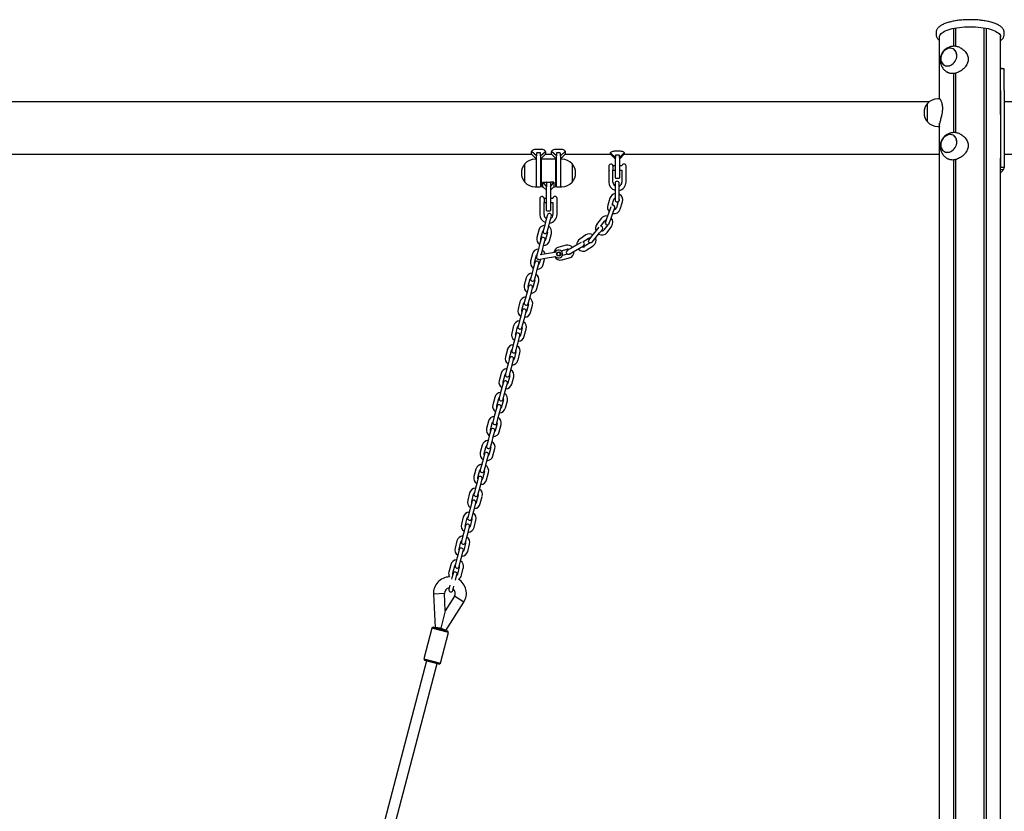
# Model space of a CAD drawing. Units: millimetres. Extents: x -18389 to 21923, y -3715 to 5748.
# Drawn here: x -10490 to -9055, y 1182 to 2335 of the extents above; entities that cross this region are included whole.
import ezdxf

# ---------------------------------------------------------------- set-up
doc = ezdxf.new("R2010")
doc.units = ezdxf.units.MM
doc.header["$LTSCALE"] = 10

msp = doc.modelspace()

# ---------------------------------------------------------------- linework, layer by layer
at = {"color": 7, "linetype": 'Continuous', "lineweight": 25}
for p, q in [((-9154.8, 2317.1), (-9154.8, 2313.3)), ((-9149.7, 2219.8), (-9149.7, 2311.1)), ((-9129.1, 2296.5), (-9129.1, 2322.7)), ((-9129, 2296.5), (-9129, 2322.7)), ((-9126, 2296.3), (-9126, 2323.3)), ((-9125.9, 2296.3), (-9125.9, 2323.3)), ((-9084.7, 39.3), (-9084.7, 2323.3)), ((-9084.6, 39.3), (-9084.6, 2323.3)), ((-9081.5, 39.3), (-9081.5, 2322.7)), ((-9081.4, 39.3), (-9081.4, 2322.7)), ((-9060.8, 2203.9), (-9060.8, 2311.1)), ((-9055.8, 2313.3), (-9055.8, 2317.1)), ((-9117.2, 2292.9), (-9119, 2293.9)), ((-9138.7, 2259.1), (-9136.9, 2258)), ((-9129.1, 2170.7), (-9129.1, 2256.8)), ((-9129, 2170.7), (-9129, 2256.8)), ((-9126, 2170.5), (-9126, 2257.4)), ((-9125.9, 2170.5), (-9125.9, 2257.5)), ((-9058.6, 2264), (-9060.8, 2264.4)), ((-9058.5, 2263.9), (-9060.8, 2264.3)), ((-9055.8, 2263.5), (-9060.8, 2263.5)), ((-9060.8, 2232), (-9060.8, 2263.5)), ((-9056.1, 2263.5), (-9058.5, 2263.9)), ((-9055.8, 2263.5), (-9056.1, 2263.5)), ((-9055.8, 2232), (-9055.8, 2263.5)), ((-9060.8, 2232), (-9060.8, 2165.8)), ((-9055.8, 2232), (-9055.8, 2165.8)), ((-9165.2, 2215.4), (-11490, 2215.4)), ((-9167.5, 2187.6), (-9167.5, 2213.3)), ((-9167.5, 2186.3), (-9167.5, 2213.3)), ((-9149.8, 2219.8), (-9152.5, 2219.8)), ((-6603.4, 2215.4), (-9055.8, 2215.4)), ((-9055.4, 2209.8), (-9055.8, 2209.4)), ((-9167.5, 2186.3), (-9167.5, 2187.6)), ((-9149.7, 39.3), (-9149.7, 2184.3)), ((-9055.8, 2190.2), (-9055.4, 2189.9)), ((-9152.5, 2179.8), (-9149.8, 2179.8)), ((-9117.2, 2167.1), (-9119, 2168.2)), ((-9060.8, 2165.8), (-9060.8, 2119.8)), ((-9055.8, 2165.8), (-9055.8, 2119.8)), ((-11145.1, 2139.3), (-9744.1, 2139.3)), ((-9744.1, 2139.3), (-9744.1, 2143.1)), ((-9737.1, 2136.8), (-9744.1, 2143.1)), ((-9744.1, 2139.3), (-9737.1, 2132.3)), ((-9736.7, 2146.9), (-9731.5, 2146.9)), ((-9731.5, 2141.3), (-9736.7, 2141.3)), ((-9731.1, 2136.8), (-9724.1, 2143.1)), ((-9731.1, 2132.3), (-9724.1, 2139.3)), ((-9724.1, 2143.1), (-9724.1, 2139.3)), ((-9724.1, 2139.3), (-9715.1, 2139.3)), ((-9715.1, 2139.3), (-9715.1, 2143.1)), ((-9708.1, 2136.8), (-9715.1, 2143.1)), ((-9715.1, 2139.3), (-9708.1, 2132.3)), ((-9707.7, 2146.9), (-9702.5, 2146.9)), ((-9702.5, 2141.3), (-9707.7, 2141.3)), ((-9702.1, 2136.8), (-9695.1, 2143.1)), ((-9702.1, 2132.3), (-9695.1, 2139.3)), ((-9695.1, 2143.1), (-9695.1, 2139.3)), ((-9695.1, 2139.3), (-9629.1, 2139.3)), ((-9629.1, 2139.3), (-9629.1, 2141.3)), ((-9622.1, 2134.7), (-9629.1, 2141.3)), ((-9629.1, 2139.3), (-9622.1, 2132.3)), ((-9621.7, 2144.1), (-9616.5, 2144.1)), ((-9616.5, 2138), (-9621.7, 2138)), ((-9616.1, 2134.7), (-9609.1, 2141.3)), ((-9616.1, 2132.3), (-9609.1, 2139.3)), ((-9609.1, 2141.3), (-9609.1, 2139.3)), ((-9609.1, 2139.3), (-9149.7, 2139.3)), ((-9055.8, 2139.3), (-8560.4, 2139.3)), ((-9754.1, 2098.5), (-9754.1, 2125.5)), ((-9737.1, 2132), (-9739.1, 2132)), ((-9737.1, 2115.9), (-9737.1, 2136.8)), ((-9731.1, 2136.8), (-9731.1, 2112)), ((-9729.6, 2092.4), (-9729.6, 2131.6)), ((-9710, 2132), (-9729.2, 2132)), ((-9709.6, 2131.6), (-9709.6, 2092.4)), ((-9708.1, 2112), (-9708.1, 2136.8)), ((-9702.1, 2136.8), (-9702.1, 2115.9)), ((-9700.1, 2132), (-9702.1, 2132)), ((-9685.1, 2125.5), (-9685.1, 2100.9)), ((-9685.1, 2125.5), (-9685.1, 2120.8)), ((-9631.2, 2115.5), (-9631.2, 2123.4)), ((-9622.1, 2119.3), (-9622.1, 2134.7)), ((-9616.1, 2134.7), (-9616.1, 2119.3)), ((-9138.7, 2133.3), (-9136.9, 2132.3)), ((-9129.1, 39.3), (-9129.1, 2131.1)), ((-9129, 39.3), (-9129, 2131.1)), ((-9126, 39.3), (-9126, 2131.7)), ((-9125.9, 39.3), (-9125.9, 2131.7)), ((-9060.8, 39.3), (-9060.8, 2133.7)), ((-9737.1, 2092), (-9737.1, 2115.9)), ((-9729.6, 2122), (-9731.1, 2122)), ((-9731.1, 2112), (-9731.1, 2092.4)), ((-9708.1, 2122), (-9709.6, 2122)), ((-9708.1, 2092.4), (-9708.1, 2112)), ((-9702.1, 2115.9), (-9702.1, 2092)), ((-9685.1, 2120.8), (-9685.1, 2098.5)), ((-9631.6, 2115.2), (-9631.6, 2098.8)), ((-9631.2, 2115.5), (-9631.4, 2115.3)), ((-9625.6, 2122.4), (-9625.6, 2116.2)), ((-9622.1, 2122.3), (-9625.6, 2122.3)), ((-9625.6, 2116.3), (-9622.1, 2116.3)), ((-9625.6, 2098.8), (-9625.6, 2116.2)), ((-9625.6, 2116.2), (-9625.6, 2116.2)), ((-9625.6, 2116.2), (-9625.6, 2116.2)), ((-9622.1, 2104.7), (-9622.1, 2119.3)), ((-9612.6, 2122.3), (-9616.1, 2122.3)), ((-9616.1, 2119.3), (-9616.1, 2104.7)), ((-9616.1, 2116.3), (-9612.6, 2116.3)), ((-9612.6, 2116.3), (-9612.6, 2098.8)), ((-9606.6, 2122.3), (-9606.6, 2122.3)), ((-9606.6, 2116.3), (-9606.6, 2122.3)), ((-9606.6, 2098.8), (-9606.6, 2116.3)), ((-9055.8, 2119.8), (-9060.8, 2119.8)), ((-9060.8, 2119.5), (-9060.8, 2119.8)), ((-9057.1, 2116.5), (-9060.8, 2117.2)), ((-9731.1, 2102), (-9729.6, 2102)), ((-9727.6, 2098.7), (-9722.6, 2098.7)), ((-9727.6, 2092), (-9727.6, 2098.7)), ((-9727.6, 2098.7), (-9722.6, 2092)), ((-9722.6, 2098.7), (-9722.6, 2092)), ((-9722.2, 2098.7), (-9717, 2098.7)), ((-9711.6, 2098.7), (-9716.6, 2098.7)), ((-9716.6, 2092), (-9711.6, 2098.7)), ((-9716.6, 2098.7), (-9716.6, 2092)), ((-9711.6, 2098.7), (-9711.6, 2092)), ((-9709.6, 2102), (-9708.1, 2102)), ((-9685.1, 2100.9), (-9685.1, 2098.5)), ((-9622.6, 2096.8), (-9622.6, 2090.3)), ((-9621.7, 2104.3), (-9616.5, 2104.3)), ((-9616.6, 2090.3), (-9616.6, 2096.8)), ((-9739.1, 2092), (-9737.1, 2092)), ((-9736.7, 2092), (-9731.5, 2092)), ((-9729.2, 2092), (-9727.6, 2092)), ((-9727.6, 2092), (-9722.6, 2087)), ((-9722.6, 2092), (-9722.6, 2091.7)), ((-9722.6, 2072), (-9722.6, 2091.7)), ((-9716.6, 2087), (-9711.6, 2092)), ((-9716.6, 2091.7), (-9716.6, 2092)), ((-9716.6, 2091.7), (-9716.6, 2072)), ((-9711.6, 2092), (-9710, 2092)), ((-9707.7, 2092), (-9702.5, 2092)), ((-9702.1, 2092), (-9700.1, 2092)), ((-9622.6, 2090.3), (-9622.6, 2079.3)), ((-9616.6, 2079.3), (-9616.6, 2090.3)), ((-9732.1, 2067.9), (-9732.1, 2051.5)), ((-9731.7, 2068.2), (-9731.9, 2068)), ((-9731.7, 2068.2), (-9731.7, 2076.1)), ((-9726.1, 2075.1), (-9726.1, 2068.9)), ((-9722.6, 2075), (-9726.1, 2075)), ((-9726.1, 2069), (-9722.6, 2069)), ((-9726.1, 2051.5), (-9726.1, 2068.9)), ((-9726.1, 2068.9), (-9726.1, 2068.9)), ((-9726.1, 2068.9), (-9726.1, 2068.9)), ((-9722.6, 2057.4), (-9722.6, 2072)), ((-9713.1, 2075), (-9716.6, 2075)), ((-9716.6, 2072), (-9716.6, 2057.4)), ((-9716.6, 2069), (-9713.1, 2069)), ((-9713.1, 2069), (-9713.1, 2051.5)), ((-9707.1, 2075), (-9707.1, 2075)), ((-9707.1, 2069), (-9707.1, 2075)), ((-9707.1, 2051.5), (-9707.1, 2069)), ((-9630, 2075.5), (-9633.2, 2065)), ((-9627, 2064.9), (-9624.3, 2073.8)), ((-9622.6, 2079.3), (-9622.6, 2072.8)), ((-9618, 2070.2), (-9620.7, 2061.2)), ((-9616.6, 2073.1), (-9616.6, 2079.3)), ((-9615, 2059.5), (-9611.8, 2070.1)), ((-9722.2, 2057), (-9717, 2057)), ((-9630.8, 2057), (-9634.6, 2046.6)), ((-9628.8, 2062.6), (-9630.8, 2057)), ((-9628.9, 2044.6), (-9625.2, 2054.9)), ((-9625.2, 2054.9), (-9623, 2061.1)), ((-9722.8, 2044.6), (-9725.6, 2033.9)), ((-9721.2, 2050.9), (-9722.8, 2044.6)), ((-9719.8, 2032.4), (-9717, 2043)), ((-9717, 2043), (-9715.4, 2049.3)), ((-9642.9, 2045.6), (-9649.4, 2036.7)), ((-9643.5, 2034.5), (-9638, 2042)), ((-9634.6, 2046.6), (-9636.7, 2040.5)), ((-9631, 2038.8), (-9628.9, 2044.6)), ((-9733.7, 2028.8), (-9736.5, 2018.2)), ((-9730.7, 2016.7), (-9727.9, 2027.3)), ((-9725.6, 2033.9), (-9727.3, 2027.7)), ((-9721.1, 2025.5), (-9723.9, 2014.9)), ((-9721.5, 2026.1), (-9719.8, 2032.4)), ((-9718.1, 2013.3), (-9715.3, 2024)), ((-9649.9, 2028.4), (-9656.8, 2019.9)), ((-9652.2, 2016.1), (-9645.2, 2024.6)), ((-9646, 2033), (-9649.9, 2028.4)), ((-9645.2, 2024.6), (-9641.1, 2029.6)), ((-9633.3, 2036.5), (-9638.9, 2029)), ((-9634.1, 2025.4), (-9627.5, 2034.3)), ((-9732, 2009.8), (-9734.8, 1999.1)), ((-9730.4, 2016), (-9732, 2009.8)), ((-9726.2, 2008.2), (-9724.5, 2014.5)), ((-9672.2, 2010.9), (-9677.4, 2007.9)), ((-9665, 2021.7), (-9674.1, 2015.5)), ((-9669.4, 2011.5), (-9661.7, 2016.7)), ((-9659.1, 2010), (-9666.9, 2004.7)), ((-9656.8, 2019.9), (-9661, 2014.8)), ((-9656.1, 2011.3), (-9652.2, 2016.1)), ((-9734.8, 1999.1), (-9736.5, 1992.8)), ((-9730.2, 1992.9), (-9729, 1997.6)), ((-9729, 1997.6), (-9726.2, 2008.2)), ((-9710.6, 1996.1), (-9725.4, 1993.7)), ((-9693.9, 2006.6), (-9704.6, 2003.9)), ((-9701.3, 1998.6), (-9692.4, 2000.8)), ((-9686.8, 2002.2), (-9692.4, 1998.9)), ((-9689, 1993.9), (-9683.8, 1997)), ((-9677.4, 2007.9), (-9686.8, 2002.2)), ((-9683.8, 1997), (-9674.3, 2002.7)), ((-9674.3, 2002.7), (-9668.7, 2006)), ((-9663.5, 1999.8), (-9654.4, 2005.9)), ((-9742.9, 1994), (-9745.7, 1983.4)), ((-9739.5, 1981.2), (-9741.2, 1974.9)), ((-9739.9, 1981.8), (-9737.1, 1992.5)), ((-9733.8, 1986.2), (-9724.5, 1987.7)), ((-9731.4, 1986.6), (-9733.1, 1980.1)), ((-9725.4, 1993.7), (-9731.6, 1992.7)), ((-9727.3, 1978.5), (-9724.9, 1987.7)), ((-9724.5, 1987.7), (-9709.6, 1990.1)), ((-9699.9, 1985.5), (-9689.2, 1988.2)), ((-9692.3, 1993.6), (-9699.4, 1991.8)), ((-9741.2, 1974.9), (-9744, 1964.3)), ((-9738.2, 1962.8), (-9735.4, 1973.4)), ((-9735.4, 1973.4), (-9733.7, 1979.7)), ((-9752, 1959.2), (-9754.8, 1948.6)), ((-9749, 1947), (-9746.2, 1957.7)), ((-9744, 1964.3), (-9745.6, 1958)), ((-9739.5, 1955.9), (-9742.3, 1945.2)), ((-9739.8, 1956.5), (-9738.2, 1962.8)), ((-9736.5, 1943.7), (-9733.7, 1954.4)), ((-9750.3, 1940.1), (-9753.1, 1929.5)), ((-9748.7, 1946.4), (-9750.3, 1940.1)), ((-9747.3, 1928), (-9744.5, 1938.6)), ((-9744.5, 1938.6), (-9742.9, 1944.9)), ((-9761.2, 1924.4), (-9764, 1913.7)), ((-9758.2, 1912.2), (-9755.4, 1922.9)), ((-9753.1, 1929.5), (-9754.8, 1923.2)), ((-9749, 1921.7), (-9747.3, 1928)), ((-9757.8, 1911.6), (-9759.5, 1905.3)), ((-9753.7, 1903.8), (-9752, 1910.1)), ((-9748.6, 1921.1), (-9751.4, 1910.4)), ((-9745.6, 1908.9), (-9742.8, 1919.5)), ((-9762.3, 1894.7), (-9764, 1888.4)), ((-9759.5, 1905.3), (-9762.3, 1894.7)), ((-9756.5, 1893.2), (-9753.7, 1903.8)), ((-9770.4, 1889.6), (-9773.2, 1878.9)), ((-9767.4, 1877.4), (-9764.6, 1888)), ((-9757.8, 1886.3), (-9760.6, 1875.6)), ((-9758.2, 1886.9), (-9756.5, 1893.2)), ((-9754.8, 1874.1), (-9752, 1884.7)), ((-9768.7, 1870.5), (-9771.5, 1859.9)), ((-9767, 1876.8), (-9768.7, 1870.5)), ((-9765.7, 1858.3), (-9762.9, 1869)), ((-9762.9, 1869), (-9761.2, 1875.3)), ((-9779.5, 1854.8), (-9782.3, 1844.1)), ((-9776.5, 1842.6), (-9773.7, 1853.2)), ((-9771.5, 1859.9), (-9773.1, 1853.6)), ((-9767, 1851.4), (-9769.8, 1840.8)), ((-9767.3, 1852.1), (-9765.7, 1858.3)), ((-9776.2, 1842), (-9777.8, 1835.7)), ((-9772, 1834.2), (-9770.4, 1840.5)), ((-9764, 1839.3), (-9761.2, 1849.9)), ((-9780.6, 1825.1), (-9782.3, 1818.8)), ((-9777.8, 1835.7), (-9780.6, 1825.1)), ((-9776.5, 1817.2), (-9774.8, 1823.5)), ((-9774.8, 1823.5), (-9772, 1834.2)), ((-9788.7, 1819.9), (-9791.5, 1809.3)), ((-9785.7, 1807.8), (-9782.9, 1818.4)), ((-9776.1, 1816.6), (-9778.9, 1806)), ((-9773.1, 1804.5), (-9770.3, 1815.1)), ((-9787, 1800.9), (-9789.8, 1790.2)), ((-9785.3, 1807.2), (-9787, 1800.9)), ((-9784, 1788.7), (-9781.2, 1799.4)), ((-9781.2, 1799.4), (-9779.5, 1805.6)), ((-9797.9, 1785.1), (-9800.7, 1774.5)), ((-9794.9, 1773), (-9792.1, 1783.6)), ((-9789.8, 1790.2), (-9791.5, 1784)), ((-9785.3, 1781.8), (-9788.1, 1771.2)), ((-9785.7, 1782.4), (-9784, 1788.7)), ((-9782.3, 1769.7), (-9779.5, 1780.3)), ((-9796.2, 1766.1), (-9799, 1755.4)), ((-9794.5, 1772.4), (-9796.2, 1766.1)), ((-9790.4, 1764.5), (-9788.7, 1770.8)), ((-9807, 1750.3), (-9809.8, 1739.7)), ((-9799, 1755.4), (-9800.6, 1749.1)), ((-9794.8, 1747.6), (-9793.2, 1753.9)), ((-9793.2, 1753.9), (-9790.4, 1764.5)), ((-9803.7, 1737.5), (-9805.3, 1731.3)), ((-9804, 1738.1), (-9801.2, 1748.8)), ((-9799.5, 1729.7), (-9797.9, 1736)), ((-9794.5, 1747), (-9797.3, 1736.4)), ((-9791.5, 1734.8), (-9788.7, 1745.5)), ((-9805.3, 1731.3), (-9808.1, 1720.6)), ((-9802.3, 1719.1), (-9799.5, 1729.7)), ((-9816.2, 1715.5), (-9819, 1704.9)), ((-9813.2, 1703.3), (-9810.4, 1714)), ((-9808.1, 1720.6), (-9809.8, 1714.3)), ((-9803.6, 1712.2), (-9806.4, 1701.6)), ((-9804, 1712.8), (-9802.3, 1719.1)), ((-9800.6, 1700), (-9797.8, 1710.7)), ((-9814.5, 1696.4), (-9817.3, 1685.8)), ((-9812.8, 1702.7), (-9814.5, 1696.4)), ((-9811.5, 1684.3), (-9808.7, 1694.9)), ((-9808.7, 1694.9), (-9807, 1701.2)), ((-9825.4, 1680.7), (-9828.2, 1670)), ((-9822.4, 1668.5), (-9819.6, 1679.2)), ((-9817.3, 1685.8), (-9819, 1679.5)), ((-9813.2, 1678), (-9811.5, 1684.3)), ((-9822, 1667.9), (-9823.7, 1661.6)), ((-9817.9, 1660.1), (-9816.2, 1666.4)), ((-9812.8, 1677.4), (-9815.6, 1666.7)), ((-9809.8, 1665.2), (-9807, 1675.8)), ((-9826.5, 1651), (-9828.1, 1644.7)), ((-9823.7, 1661.6), (-9826.5, 1651)), ((-9820.7, 1649.5), (-9817.9, 1660.1)), ((-9834.5, 1645.9), (-9837.3, 1635.2)), ((-9831.5, 1633.7), (-9828.7, 1644.3)), ((-9822, 1642.6), (-9824.8, 1631.9)), ((-9822.3, 1643.2), (-9820.7, 1649.5)), ((-9819, 1630.4), (-9816.2, 1641)), ((-9832.8, 1626.8), (-9835.6, 1616.2)), ((-9831.2, 1633.1), (-9832.8, 1626.8)), ((-9829.8, 1614.6), (-9827, 1625.3)), ((-9827, 1625.3), (-9825.4, 1631.6)), ((-9843.7, 1611.1), (-9846.5, 1600.4)), ((-9840.7, 1598.9), (-9837.9, 1609.5)), ((-9835.6, 1616.2), (-9837.3, 1609.9)), ((-9831.1, 1607.7), (-9833.9, 1597.1)), ((-9831.5, 1608.4), (-9829.8, 1614.6)), ((-9840.3, 1598.3), (-9842, 1592)), ((-9836.2, 1590.5), (-9834.5, 1596.8)), ((-9828.1, 1595.6), (-9825.3, 1606.2)), ((-9844.8, 1581.4), (-9846.5, 1575.1)), ((-9842, 1592), (-9844.8, 1581.4)), ((-9840.6, 1573.5), (-9839, 1579.8)), ((-9839, 1579.8), (-9836.2, 1590.5)), ((-9852.9, 1576.2), (-9855.7, 1565.6)), ((-9849.9, 1564.1), (-9847.1, 1574.7)), ((-9840.3, 1572.9), (-9843.1, 1562.3)), ((-9837.3, 1560.8), (-9834.5, 1571.4)), ((-9851.2, 1557.2), (-9854, 1546.5)), ((-9849.5, 1563.5), (-9851.2, 1557.2)), ((-9848.2, 1545), (-9845.4, 1555.7)), ((-9845.4, 1555.7), (-9843.7, 1561.9)), ((-9862, 1541.4), (-9864.8, 1530.8)), ((-9859, 1529.3), (-9856.2, 1539.9)), ((-9854, 1546.5), (-9855.6, 1540.3)), ((-9849.5, 1538.1), (-9852.3, 1527.5)), ((-9849.8, 1538.7), (-9848.2, 1545)), ((-9846.5, 1526), (-9843.7, 1536.6)), ((-9860.3, 1522.4), (-9860.9, 1520.3)), ((-9858.7, 1528.7), (-9860.3, 1522.4)), ((-9855.1, 1518.7), (-9854.5, 1520.8)), ((-9854.5, 1520.8), (-9852.9, 1527.1)), ((-9863.1, 1511.7), (-9864.8, 1505.4)), ((-9859, 1503.9), (-9857.3, 1510.2)), ((-9871.2, 1499.3), (-9887.2, 1498.5)), ((-9887.2, 1498.5), (-9884.6, 1449.8)), ((-9869.9, 1474.3), (-9871.2, 1499.3)), ((-9856.4, 1495.4), (-9869.9, 1474.3)), ((-9842.9, 1486.8), (-9856.4, 1495.4)), ((-9869.1, 1445.7), (-9842.9, 1486.8)), ((-9869.9, 1474.3), (-9876.6, 1449)), ((-9889.5, 1449), (-9901.2, 1404.5)), ((-9887, 1450.4), (-9889.5, 1449)), ((-9889.4, 1449), (-9889.5, 1449)), ((-9887, 1450.4), (-9866.7, 1445.1)), ((-9876.6, 1449), (-9884.6, 1449.8)), ((-9865.3, 1442.6), (-9889.4, 1449)), ((-9877, 1398.2), (-9865.3, 1442.6)), ((-9869.1, 1445.7), (-9876.6, 1449)), ((-9876.6, 1449), (-9869.1, 1445.7)), ((-9865.3, 1442.6), (-9866.7, 1445.1)), ((-9897.3, 1401.4), (-10054.7, 803.9)), ((-10039.2, 799.8), (-9881.9, 1397.4)), ((-9901.2, 1404.5), (-9899.8, 1402.1)), ((-9901.2, 1404.5), (-9877, 1398.2)), ((-9899.7, 1402.1), (-9899.8, 1402.1)), ((-9879.4, 1396.7), (-9899.7, 1402.1)), ((-9879.4, 1396.7), (-9877, 1398.2))]:
    msp.add_line(p, q, dxfattribs=at)
at = {"color": 7, "linetype": 'Continuous', "lineweight": 25, "flags": 128}
for points in [[(-9149.7, 2309.9), (-9149.7, 2311.1), (-9149.4, 2312.4), (-9148.6, 2313.7), (-9147.6, 2314.9), (-9146.2, 2316.2), (-9144.4, 2317.3), (-9142.4, 2318.5), (-9140.1, 2319.5), (-9137.4, 2320.5), (-9134.5, 2321.4), (-9131.4, 2322.2), (-9128.1, 2322.9), (-9124.6, 2323.5), (-9120.9, 2324), (-9117.1, 2324.4), (-9113.2, 2324.7), (-9109.3, 2324.9), (-9105.3, 2325), (-9101.3, 2324.9), (-9097.3, 2324.7), (-9093.4, 2324.4), (-9089.6, 2324), (-9086, 2323.5), (-9082.4, 2322.9), (-9079.1, 2322.2), (-9076, 2321.4), (-9073.1, 2320.5), (-9070.5, 2319.5), (-9068.1, 2318.5), (-9066.1, 2317.3), (-9064.3, 2316.2), (-9062.9, 2314.9), (-9061.9, 2313.7), (-9061.2, 2312.4), (-9060.8, 2311.1), (-9060.8, 2309.9)], [(-9135.2, 2268.3), (-9133.3, 2269), (-9131.5, 2270.1), (-9129.8, 2271.4), (-9128.3, 2273), (-9127, 2274.8), (-9126, 2276.8), (-9125.2, 2278.9), (-9124.8, 2281), (-9124.7, 2283.2), (-9124.9, 2285.2), (-9125.4, 2287.2), (-9126.2, 2288.9), (-9127.3, 2290.5), (-9128.6, 2291.7), (-9130.1, 2292.7), (-9131.9, 2293.4), (-9133.7, 2293.7), (-9135.6, 2293.6), (-9137.5, 2293.2), (-9139.4, 2292.5), (-9141.2, 2291.4), (-9142.9, 2290.1), (-9144.4, 2288.5), (-9145.7, 2286.6), (-9146.7, 2284.7), (-9147.5, 2282.6), (-9147.9, 2280.4), (-9148.1, 2278.3), (-9147.9, 2276.2), (-9147.4, 2274.3), (-9146.5, 2272.5), (-9145.5, 2271), (-9144.1, 2269.7), (-9142.6, 2268.8), (-9140.9, 2268.1), (-9139, 2267.8), (-9137.1, 2267.9), (-9135.2, 2268.3)], [(-9148.1, 2278.5), (-9147.9, 2276.5), (-9147.4, 2274.5), (-9146.6, 2272.7), (-9145.6, 2271.2), (-9144.3, 2269.9), (-9142.8, 2268.8), (-9141.1, 2268.2), (-9139.2, 2267.8), (-9137.3, 2267.8), (-9135.4, 2268.2), (-9133.5, 2268.9), (-9131.7, 2269.9), (-9130, 2271.2), (-9128.4, 2272.8), (-9127.1, 2274.6), (-9126.1, 2276.6), (-9125.3, 2278.7), (-9124.8, 2280.8), (-9124.7, 2282.9), (-9124.8, 2285), (-9125.3, 2287), (-9126.1, 2288.7), (-9127.1, 2290.3), (-9128.4, 2291.6), (-9130, 2292.6), (-9131.7, 2293.3), (-9133.5, 2293.6), (-9135.4, 2293.6), (-9137.3, 2293.3), (-9139.2, 2292.6), (-9141.1, 2291.5), (-9142.8, 2290.2), (-9144.3, 2288.6), (-9145.6, 2286.8), (-9146.6, 2284.9), (-9147.4, 2282.8), (-9147.9, 2280.7), (-9148.1, 2278.5)], [(-9135.2, 2142.5), (-9133.3, 2143.2), (-9131.5, 2144.3), (-9129.8, 2145.7), (-9128.3, 2147.3), (-9127, 2149.1), (-9126, 2151.1), (-9125.2, 2153.1), (-9124.8, 2155.3), (-9124.7, 2157.4), (-9124.9, 2159.5), (-9125.4, 2161.4), (-9126.2, 2163.2), (-9127.3, 2164.7), (-9128.6, 2166), (-9130.1, 2167), (-9131.9, 2167.6), (-9133.7, 2167.9), (-9135.6, 2167.9), (-9137.5, 2167.5), (-9139.4, 2166.7), (-9141.2, 2165.7), (-9142.9, 2164.3), (-9144.4, 2162.7), (-9145.7, 2160.9), (-9146.7, 2158.9), (-9147.5, 2156.8), (-9147.9, 2154.7), (-9148.1, 2152.6), (-9147.9, 2150.5), (-9147.4, 2148.6), (-9146.5, 2146.8), (-9145.5, 2145.3), (-9144.1, 2144), (-9142.6, 2143), (-9140.9, 2142.4), (-9139, 2142), (-9137.1, 2142.1), (-9135.2, 2142.5)], [(-9148.1, 2152.8), (-9147.9, 2150.7), (-9147.4, 2148.8), (-9146.6, 2147), (-9145.6, 2145.4), (-9144.3, 2144.1), (-9142.8, 2143.1), (-9141.1, 2142.4), (-9139.2, 2142.1), (-9137.3, 2142.1), (-9135.4, 2142.4), (-9133.5, 2143.1), (-9131.7, 2144.2), (-9130, 2145.5), (-9128.4, 2147.1), (-9127.1, 2148.9), (-9126.1, 2150.8), (-9125.3, 2152.9), (-9124.8, 2155), (-9124.7, 2157.2), (-9124.8, 2159.2), (-9125.3, 2161.2), (-9126.1, 2163), (-9127.1, 2164.6), (-9128.4, 2165.9), (-9130, 2166.9), (-9131.7, 2167.5), (-9133.5, 2167.9), (-9135.4, 2167.9), (-9137.3, 2167.5), (-9139.2, 2166.8), (-9141.1, 2165.8), (-9142.8, 2164.5), (-9144.3, 2162.9), (-9145.6, 2161.1), (-9146.6, 2159.1), (-9147.4, 2157), (-9147.9, 2154.9), (-9148.1, 2152.8)], [(-9730.7, 2014.8), (-9730.8, 2015.4), (-9730.7, 2016.7)], [(-9723.9, 2014.9), (-9724.4, 2013.8), (-9724.9, 2013.3)], [(-9739.8, 1980), (-9740, 1980.6), (-9739.9, 1981.8)], [(-9736.5, 1992.8), (-9736.5, 1991.8), (-9736.5, 1991.3)], [(-9733.1, 1980.1), (-9733.6, 1979), (-9734, 1978.4)], [(-9749, 1945.2), (-9749.1, 1945.8), (-9749, 1947)], [(-9742.3, 1945.2), (-9742.8, 1944.1), (-9743.2, 1943.6)], [(-9758.2, 1910.3), (-9758.3, 1911), (-9758.2, 1912.2)], [(-9751.4, 1910.4), (-9751.9, 1909.3), (-9752.4, 1908.8)], [(-9767.3, 1875.5), (-9767.5, 1876.2), (-9767.4, 1877.4)], [(-9760.6, 1875.6), (-9761.1, 1874.5), (-9761.5, 1874)], [(-9776.5, 1840.7), (-9776.6, 1841.4), (-9776.5, 1842.6)], [(-9769.8, 1840.8), (-9770.3, 1839.7), (-9770.7, 1839.2)], [(-9785.7, 1805.9), (-9785.8, 1806.6), (-9785.7, 1807.8)], [(-9778.9, 1806), (-9779.4, 1804.9), (-9779.9, 1804.4)], [(-9794.8, 1771.1), (-9795, 1771.8), (-9794.9, 1773)], [(-9788.1, 1771.2), (-9788.6, 1770.1), (-9789, 1769.6)], [(-9804, 1736.3), (-9804.1, 1736.9), (-9804, 1738.1)], [(-9797.3, 1736.4), (-9797.8, 1735.3), (-9798.2, 1734.8)], [(-9813.2, 1701.5), (-9813.3, 1702.1), (-9813.2, 1703.3)], [(-9806.4, 1701.6), (-9806.9, 1700.4), (-9807.4, 1699.9)], [(-9822.3, 1666.7), (-9822.5, 1667.3), (-9822.4, 1668.5)], [(-9815.6, 1666.7), (-9816.1, 1665.6), (-9816.5, 1665.1)], [(-9831.5, 1631.8), (-9831.6, 1632.5), (-9831.5, 1633.7)], [(-9824.8, 1631.9), (-9825.3, 1630.8), (-9825.7, 1630.3)], [(-9840.7, 1597), (-9840.8, 1597.7), (-9840.7, 1598.9)], [(-9833.9, 1597.1), (-9834.4, 1596), (-9834.9, 1595.5)], [(-9849.8, 1562.2), (-9850, 1562.9), (-9849.9, 1564.1)], [(-9843.1, 1562.3), (-9843.6, 1561.2), (-9844, 1560.7)], [(-9859, 1527.4), (-9859.1, 1528.1), (-9859, 1529.3)], [(-9852.3, 1527.5), (-9852.8, 1526.4), (-9853.2, 1525.9)]]:
    msp.add_lwpolyline(points, dxfattribs=at)
at = {"color": 7, "linetype": 'Continuous', "lineweight": 25}
for radius in [3, 2.5]:
    msp.add_circle((-9704.7, 1994), radius, dxfattribs=at)
for centre, radius, start, end in [((-9060.6, 2253.4), 10.8, 71.2995, 79.3438), ((-9151.7, 2199.8), 20.7, 139.3537, 220.6463), ((-9152.5, 2199.3), 20.6, 90, 136.8574), ((-9055.3, 2209.6), 0.2, 90, 135), ((-9060.9, 2204.1), 0.2, 292.1634, 305.2644), ((-9060.9, 2195.6), 0.2, 54.7356, 67.8366), ((-9152.5, 2200.4), 20.6, 223.1426, 270), ((-9055.3, 2190), 0.2, 225, 270), ((-9738.3, 2112), 20.7, 139.3537, 220.6463), ((-9739.1, 2111.4), 20.6, 90, 136.8574), ((-9729.2, 2131.6), 0.4, 90, 180), ((-9710, 2131.6), 0.4, 0, 90), ((-9700.1, 2111.4), 20.6, 43.1426, 90), ((-9700.8, 2112), 20.7, 319.3537, 40.6463), ((-9628.6, 2122), 3, 90, 153.2563), ((-9628.6, 2122), 3, 6.6998, 90), ((-9609.6, 2122), 3, 90, 175.2198), ((-9609.6, 2122), 3, 4.7802, 90), ((-9090.6, 2139.9), 40.9, 316.7668, 325), ((-9739.1, 2112.5), 20.6, 223.1426, 270), ((-9700.1, 2112.5), 20.6, 270, 316.8574), ((-9619.1, 2098.8), 12.5, 180, 253.7398), ((-9619.1, 2098.8), 6.5, 180, 237.421), ((-9619.6, 2096.8), 3, 0, 180), ((-9621.7, 2104.7), 0.4, 180, 270), ((-9619.1, 2098.8), 6.5, 292.6199, 0), ((-9619.1, 2098.8), 12.5, 281.537, 0), ((-9616.5, 2104.7), 0.4, 270, 0), ((-9736.7, 2092.4), 0.4, 180, 270), ((-9731.5, 2092.4), 0.4, 270, 0), ((-9729.2, 2092.4), 0.4, 180, 270), ((-9710, 2092.4), 0.4, 270, 0), ((-9707.7, 2092.4), 0.4, 180, 270), ((-9702.5, 2092.4), 0.4, 270, 0), ((-9620.9, 2072.8), 9.5, 99.9421, 163.3598), ((-9620.9, 2072.8), 9.5, 343.3598, 62.6822), ((-9729.1, 2074.7), 3, 90, 153.2563), ((-9729.1, 2074.7), 3, 6.6998, 90), ((-9710.1, 2074.7), 3, 90, 175.2198), ((-9710.1, 2074.7), 3, 4.7802, 90), ((-9620.9, 2072.8), 3.5, 117.9455, 163.3598), ((-9619.6, 2072.8), 3, 180, 300.7542), ((-9722.2, 2057.4), 0.4, 180, 270), ((-9718.3, 2050.1), 3, 345.25, 165.25), ((-9717, 2057.4), 0.4, 270, 0), ((-9624.1, 2062.2), 9.5, 163.3598, 221.4108), ((-9625.8, 2062.1), 3, 340.316, 111.9178), ((-9624.1, 2062.2), 9.5, 258.8396, 343.3598), ((-9624.1, 2062.2), 3.5, 274.0381, 343.3598), ((-9719.6, 2051.5), 12.5, 180, 248.7705), ((-9719.6, 2051.5), 6.5, 180, 242.7163), ((-9719.6, 2051.5), 12.5, 276.7901, 0), ((-9719.6, 2051.5), 6.5, 300.1655, 0), ((-9635.2, 2039.9), 9.5, 80.2582, 143.6758), ((-9635.2, 2039.9), 3.5, 98.2615, 143.6758), ((-9633.9, 2039.5), 3, 160.316, 281.0702), ((-9635.2, 2039.9), 9.5, 323.6758, 42.9983), ((-9724.5, 2026.4), 9.5, 93.6585, 165.25), ((-9724.5, 2026.4), 3.5, 134.2473, 165.25), ((-9724.4, 2026.9), 3, 165.25, 345.25), ((-9724.5, 2026.4), 3.5, 345.25, 16.2527), ((-9724.5, 2026.4), 9.5, 345.25, 56.8415), ((-9659.7, 2013.8), 9.5, 60.5742, 123.9918), ((-9641.7, 2031.1), 9.5, 143.6758, 201.7268), ((-9641.7, 2031.1), 9.5, 239.1556, 323.6758), ((-9643.4, 2031.5), 3, 320.6321, 92.2338), ((-9641.7, 2031.1), 3.5, 254.3541, 323.6758), ((-9727.3, 2015.8), 9.5, 165.25, 236.8415), ((-9727.5, 2015.3), 3, 345.25, 165.25), ((-9727.3, 2015.8), 9.5, 273.6585, 345.25), ((-9668.8, 2007.6), 9.5, 123.9918, 182.0428), ((-9670.3, 2008.6), 3, 300.9481, 72.5498), ((-9659.7, 2013.8), 3.5, 78.5776, 123.9918), ((-9658.6, 2012.9), 3, 140.6321, 261.3862), ((-9659.7, 2013.8), 9.5, 303.9918, 23.3143), ((-9733.7, 1991.6), 9.5, 93.6585, 165.25), ((-9733.7, 1991.6), 9.5, 13.5201, 56.8415), ((-9702.2, 1994.7), 9.5, 104.3079, 173.0484), ((-9710.7, 1997), 1, 279.1685, 332.8273), ((-9704.7, 1994), 5.75, 225.5097, 152.8273), ((-9691.6, 1997.4), 9.5, 40.8903, 104.3079), ((-9690.9, 1996.3), 3, 120.9481, 241.7023), ((-9691.6, 1997.4), 3.5, 58.8936, 104.3079), ((-9691.6, 1997.4), 9.5, 284.3079, 3.6303), ((-9668.8, 2007.6), 9.5, 219.4717, 303.9918), ((-9668.8, 2007.6), 3.5, 234.6702, 303.9918), ((-9736.5, 1981), 9.5, 165.25, 236.8415), ((-9736.6, 1980.5), 3, 345.25, 165.25), ((-9734.3, 1989.2), 3, 135.3241, 279.1685), ((-9733.7, 1991.6), 3.5, 134.2473, 165.25), ((-9702.2, 1994.7), 9.5, 209.8962, 284.3079), ((-9709.4, 1989.1), 1, 45.5097, 99.1685), ((-9742.9, 1956.8), 9.5, 93.6585, 165.25), ((-9736.5, 1981), 9.5, 273.6585, 345.25), ((-9742.9, 1956.8), 3.5, 134.2473, 165.25), ((-9742.7, 1957.3), 3, 165.25, 345.25), ((-9742.9, 1956.8), 3.5, 345.25, 16.2527), ((-9742.9, 1956.8), 9.5, 345.25, 56.8415), ((-9745.7, 1946.1), 9.5, 165.25, 236.8415), ((-9745.8, 1945.7), 3, 345.25, 165.25), ((-9745.7, 1946.1), 9.5, 273.6585, 345.25), ((-9752, 1922), 9.5, 93.6585, 165.25), ((-9752, 1922), 3.5, 134.2473, 165.25), ((-9751.9, 1922.4), 3, 165.25, 345.25), ((-9752, 1922), 3.5, 345.25, 16.2527), ((-9752, 1922), 9.5, 345.25, 56.8415), ((-9754.8, 1911.3), 9.5, 165.25, 236.8415), ((-9754.9, 1910.8), 3, 345.25, 165.25), ((-9754.8, 1911.3), 9.5, 273.6585, 345.25), ((-9761.2, 1887.1), 9.5, 93.6585, 165.25), ((-9761.2, 1887.1), 9.5, 345.25, 56.8415), ((-9761.2, 1887.1), 3.5, 134.2473, 165.25), ((-9761.1, 1887.6), 3, 165.25, 345.25), ((-9761.2, 1887.1), 3.5, 345.25, 16.2527), ((-9764, 1876.5), 9.5, 165.25, 236.8415), ((-9764.1, 1876), 3, 345.25, 165.25), ((-9764, 1876.5), 9.5, 273.6585, 345.25), ((-9770.4, 1852.3), 9.5, 93.6585, 165.25), ((-9770.4, 1852.3), 3.5, 134.2473, 165.25), ((-9770.2, 1852.8), 3, 165.25, 345.25), ((-9770.4, 1852.3), 3.5, 345.25, 16.2527), ((-9770.4, 1852.3), 9.5, 345.25, 56.8415), ((-9773.2, 1841.7), 9.5, 165.25, 236.8415), ((-9773.3, 1841.2), 3, 345.25, 165.25), ((-9773.2, 1841.7), 9.5, 273.6585, 345.25), ((-9779.5, 1817.5), 9.5, 93.6585, 165.25), ((-9779.5, 1817.5), 9.5, 345.25, 56.8415), ((-9782.3, 1806.9), 9.5, 165.25, 236.8415), ((-9782.4, 1806.4), 3, 345.25, 165.25), ((-9779.5, 1817.5), 3.5, 134.2473, 165.25), ((-9779.4, 1818), 3, 165.25, 345.25), ((-9779.5, 1817.5), 3.5, 345.25, 16.2527), ((-9782.3, 1806.9), 9.5, 273.6585, 345.25), ((-9788.7, 1782.7), 9.5, 93.6585, 165.25), ((-9788.7, 1782.7), 3.5, 134.2473, 165.25), ((-9788.6, 1783.2), 3, 165.25, 345.25), ((-9788.7, 1782.7), 3.5, 345.25, 16.2527), ((-9788.7, 1782.7), 9.5, 345.25, 56.8415), ((-9791.5, 1772.1), 9.5, 165.25, 236.8415), ((-9791.6, 1771.6), 3, 345.25, 165.25), ((-9791.5, 1772.1), 9.5, 273.6585, 345.25), ((-9797.8, 1747.9), 9.5, 93.6585, 165.25), ((-9797.8, 1747.9), 3.5, 134.2473, 165.25), ((-9797.8, 1747.9), 9.5, 345.25, 56.8415), ((-9800.6, 1737.3), 9.5, 165.25, 236.8415), ((-9800.8, 1736.8), 3, 345.25, 165.25), ((-9797.7, 1748.4), 3, 165.25, 345.25), ((-9797.8, 1747.9), 3.5, 345.25, 16.2527), ((-9807, 1713.1), 9.5, 93.6585, 165.25), ((-9800.6, 1737.3), 9.5, 273.6585, 345.25), ((-9807, 1713.1), 3.5, 134.2473, 165.25), ((-9806.9, 1713.6), 3, 165.25, 345.25), ((-9807, 1713.1), 3.5, 345.25, 16.2527), ((-9807, 1713.1), 9.5, 345.25, 56.8415), ((-9809.8, 1702.4), 9.5, 165.25, 236.8415), ((-9809.9, 1702), 3, 345.25, 165.25), ((-9809.8, 1702.4), 9.5, 273.6585, 345.25), ((-9816.2, 1678.3), 9.5, 93.6585, 165.25), ((-9816.2, 1678.3), 3.5, 134.2473, 165.25), ((-9816.1, 1678.8), 3, 165.25, 345.25), ((-9816.2, 1678.3), 3.5, 345.25, 16.2527), ((-9816.2, 1678.3), 9.5, 345.25, 56.8415), ((-9819, 1667.6), 9.5, 165.25, 236.8415), ((-9819.1, 1667.1), 3, 345.25, 165.25), ((-9819, 1667.6), 9.5, 273.6585, 345.25), ((-9825.3, 1643.5), 9.5, 93.6585, 165.25), ((-9825.3, 1643.5), 9.5, 345.25, 56.8415), ((-9825.3, 1643.5), 3.5, 134.2473, 165.25), ((-9825.2, 1643.9), 3, 165.25, 345.25), ((-9825.3, 1643.5), 3.5, 345.25, 16.2527), ((-9828.1, 1632.8), 9.5, 165.25, 236.8415), ((-9828.3, 1632.3), 3, 345.25, 165.25), ((-9828.1, 1632.8), 9.5, 273.6585, 345.25), ((-9834.5, 1608.6), 9.5, 93.6585, 165.25), ((-9834.5, 1608.6), 3.5, 134.2473, 165.25), ((-9834.4, 1609.1), 3, 165.25, 345.25), ((-9834.5, 1608.6), 3.5, 345.25, 16.2527), ((-9834.5, 1608.6), 9.5, 345.25, 56.8415), ((-9837.3, 1598), 9.5, 165.25, 236.8415), ((-9837.4, 1597.5), 3, 345.25, 165.25), ((-9837.3, 1598), 9.5, 273.6585, 345.25), ((-9843.7, 1573.8), 9.5, 93.6585, 165.25), ((-9843.7, 1573.8), 9.5, 345.25, 56.8415), ((-9846.5, 1563.2), 9.5, 165.25, 236.8415), ((-9846.6, 1562.7), 3, 345.25, 165.25), ((-9843.7, 1573.8), 3.5, 134.2473, 165.25), ((-9843.5, 1574.3), 3, 165.25, 345.25), ((-9843.7, 1573.8), 3.5, 345.25, 16.2527), ((-9846.5, 1563.2), 9.5, 273.6585, 345.25), ((-9852.8, 1539), 9.5, 93.6585, 165.25), ((-9852.8, 1539), 3.5, 134.2473, 165.25), ((-9852.7, 1539.5), 3, 165.25, 345.25), ((-9852.8, 1539), 3.5, 345.25, 16.2527), ((-9852.8, 1539), 9.5, 345.25, 56.8415), ((-9863.2, 1499.7), 24, 91.7599, 182.9947), ((-9855.6, 1528.4), 9.5, 165.25, 209.3661), ((-9855.8, 1527.9), 3, 345.25, 165.25), ((-9855.6, 1528.4), 9.5, 301.1339, 345.25), ((-9863.2, 1499.7), 8, 97.2743, 182.9947), ((-9863.2, 1499.7), 24, 327.5053, 58.7401), ((-9861.9, 1504.7), 3, 165.25, 345.25), ((-9863.2, 1499.7), 8, 327.5053, 53.2257)]:
    msp.add_arc(centre, radius, start, end, dxfattribs=at)
for points, knots in [([(-9055.8, 2317.1), (-9055.8, 2317.6), (-9055.8, 2318.6), (-9056.3, 2320), (-9057, 2321.5), (-9058, 2322.9), (-9059.3, 2324.3), (-9060.9, 2325.7), (-9062.9, 2326.9), (-9065.1, 2328.1), (-9067.6, 2329.3), (-9070.3, 2330.3), (-9073.2, 2331.2), (-9076.3, 2332.1), (-9079.6, 2332.8), (-9083.1, 2333.5), (-9086.6, 2334), (-9090.3, 2334.5), (-9094.1, 2334.8), (-9097.9, 2335.1), (-9101.8, 2335.2), (-9105.8, 2335.2), (-9109.7, 2335.2), (-9113.5, 2335), (-9117.4, 2334.7), (-9121.1, 2334.4), (-9124.8, 2333.9), (-9128.3, 2333.3), (-9131.7, 2332.6), (-9134.9, 2331.9), (-9138, 2331), (-9140.8, 2330.1), (-9143.5, 2329), (-9145.9, 2327.9), (-9148.1, 2326.7), (-9150, 2325.3), (-9151.7, 2323.9), (-9152.9, 2322.4), (-9153.9, 2320.9), (-9154.5, 2319.4), (-9154.8, 2318.1), (-9154.7, 2317.3), (-9154.7, 2317.1)], [0, 0, 0, 0, 0.018658, 0.040197, 0.062169, 0.085203, 0.10967, 0.135506, 0.162213, 0.189194, 0.21604, 0.242679, 0.269122, 0.295403, 0.321555, 0.347607, 0.373583, 0.399501, 0.425376, 0.451221, 0.477046, 0.50286, 0.528671, 0.554487, 0.580313, 0.60616, 0.632037, 0.657956, 0.683931, 0.709979, 0.736122, 0.762388, 0.788811, 0.815431, 0.842288, 0.869396, 0.896653, 0.923546, 0.946178, 0.967592, 0.990417, 1, 1, 1, 1]), ([(-9154.7, 2313.3), (-9154.8, 2313.2), (-9154.8, 2313.1), (-9154.7, 2312.9), (-9154.7, 2312.7)], [0, 0, 0, 0, 0.314338, 1, 1, 1, 1]), ([(-9154.7, 2313.2), (-9154.7, 2313), (-9154.7, 2312.1), (-9154.4, 2310.8), (-9153.8, 2309.3), (-9152.9, 2307.9), (-9151.6, 2306.5), (-9150.6, 2305.5), (-9149.8, 2305), (-9149.7, 2304.9)], [0, 0, 0, 0, 0.089195, 0.251818, 0.416136, 0.587237, 0.768619, 0.960867, 1, 1, 1, 1]), ([(-9060.8, 2304.9), (-9060.5, 2305.2), (-9059.5, 2305.8), (-9058.4, 2307), (-9057.2, 2308.5), (-9056.4, 2310), (-9055.9, 2311.5), (-9055.7, 2312.6), (-9055.8, 2313.2), (-9055.8, 2313.3)], [0, 0, 0, 0, 0.104696, 0.309039, 0.486348, 0.653173, 0.811835, 0.980634, 1, 1, 1, 1]), ([(-9119.1, 2293.9), (-9119.4, 2294.1), (-9120.6, 2294.8), (-9122.5, 2295.5), (-9124.9, 2296.2), (-9127.4, 2296.5), (-9129.8, 2296.6), (-9132.3, 2296.3), (-9134.6, 2295.8), (-9136.9, 2294.9), (-9139, 2293.9), (-9141, 2292.5), (-9142.9, 2291), (-9144.5, 2289.2), (-9146, 2287.2), (-9147.1, 2285), (-9148.1, 2282.6), (-9148.7, 2280.1), (-9148.9, 2278.1), (-9148.9, 2276.9), (-9148.9, 2276.6)], [0, 0, 0, 0, 0.032338, 0.092567, 0.15218, 0.21122, 0.269747, 0.327835, 0.385579, 0.443093, 0.500517, 0.558015, 0.615777, 0.674007, 0.73291, 0.792661, 0.853373, 0.915051, 0.977597, 1, 1, 1, 1]), ([(-9117.2, 2292.8), (-9116.8, 2292.6), (-9115.4, 2291.8), (-9113.3, 2290.1), (-9111.2, 2287.6), (-9109.5, 2284.8), (-9108.5, 2281.7), (-9108, 2278.5), (-9108.2, 2275.5), (-9108.9, 2272.5), (-9110.1, 2269.8), (-9111.7, 2267.2), (-9113.7, 2264.7), (-9116.2, 2262.4), (-9119.1, 2260.4), (-9122.1, 2258.7), (-9125.2, 2257.6), (-9128.1, 2256.8), (-9130.8, 2256.6), (-9133.3, 2256.8), (-9135.3, 2257.2), (-9136.4, 2257.8), (-9136.8, 2258.1)], [0, 0, 0, 0, 0.027778, 0.080575, 0.13478, 0.189589, 0.246222, 0.297102, 0.349718, 0.396835, 0.445214, 0.494518, 0.545019, 0.598915, 0.654338, 0.708531, 0.764562, 0.81458, 0.866191, 0.91411, 0.963308, 1, 1, 1, 1]), ([(-9148.9, 2276.6), (-9148.9, 2275.8), (-9148.9, 2274.2), (-9148.4, 2271.8), (-9147.6, 2269.3), (-9146.6, 2267), (-9145.2, 2264.8), (-9143.5, 2262.8), (-9141.6, 2261), (-9140, 2259.8), (-9138.9, 2259.2), (-9138.7, 2259.1)], [0, 0, 0, 0, 0.107097, 0.231375, 0.34323, 0.467407, 0.591229, 0.714071, 0.835752, 0.956183, 1, 1, 1, 1]), ([(-9149.8, 2219.8), (-9149.7, 2219.8), (-9149.6, 2219.9), (-9149.1, 2219.5), (-9148.4, 2218.6), (-9147.7, 2217.2), (-9146.9, 2215.3), (-9146.2, 2212.9), (-9145.7, 2210.1), (-9145.5, 2207.1), (-9145.6, 2204), (-9145.9, 2200.9), (-9146.4, 2197.8), (-9147.1, 2194.8), (-9147.8, 2191.8), (-9148.6, 2188.8), (-9149.3, 2186.2), (-9149.9, 2183.8), (-9150.2, 2182), (-9150.3, 2180.7), (-9150.2, 2180), (-9149.9, 2179.9), (-9149.8, 2179.8)], [0, 0, 0, 0, 0.015259, 0.06423, 0.114428, 0.167228, 0.221436, 0.276247, 0.332883, 0.383765, 0.436384, 0.483504, 0.531885, 0.581192, 0.631695, 0.685593, 0.74102, 0.795216, 0.851249, 0.90127, 0.952883, 1, 1, 1, 1]), ([(-9060.8, 2197), (-9060.8, 2197.4), (-9060.9, 2198.1), (-9060.9, 2199.5), (-9061, 2200.9), (-9060.9, 2202.2), (-9060.9, 2203.2), (-9060.8, 2203.7), (-9060.8, 2203.9), (-9060.8, 2203.9)], [0, 0, 0, 0, 0.15451, 0.309018, 0.463449, 0.617299, 0.770946, 0.925083, 1, 1, 1, 1]), ([(-9119.1, 2168.1), (-9119.4, 2168.4), (-9120.6, 2169), (-9122.5, 2169.8), (-9124.9, 2170.4), (-9127.4, 2170.8), (-9129.8, 2170.8), (-9132.3, 2170.5), (-9134.6, 2170), (-9136.9, 2169.2), (-9139, 2168.1), (-9141, 2166.8), (-9142.9, 2165.2), (-9144.5, 2163.4), (-9146, 2161.4), (-9147.1, 2159.2), (-9148.1, 2156.9), (-9148.7, 2154.4), (-9148.9, 2152.3), (-9148.9, 2151.2), (-9148.9, 2150.8)], [0, 0, 0, 0, 0.032338, 0.092567, 0.15218, 0.21122, 0.269747, 0.327835, 0.385579, 0.443093, 0.500517, 0.558015, 0.615777, 0.674007, 0.73291, 0.792661, 0.853373, 0.915051, 0.977597, 1, 1, 1, 1]), ([(-9117.2, 2167.1), (-9116.8, 2166.8), (-9115.4, 2166.1), (-9113.3, 2164.3), (-9111.2, 2161.9), (-9109.5, 2159), (-9108.5, 2155.9), (-9108, 2152.7), (-9108.2, 2149.7), (-9108.9, 2146.8), (-9110.1, 2144), (-9111.7, 2141.4), (-9113.7, 2139), (-9116.2, 2136.6), (-9119.1, 2134.6), (-9122.1, 2133), (-9125.2, 2131.8), (-9128.1, 2131.1), (-9130.8, 2130.8), (-9133.3, 2131), (-9135.3, 2131.5), (-9136.4, 2132.1), (-9136.8, 2132.3)], [0, 0, 0, 0, 0.027778, 0.080575, 0.13478, 0.189589, 0.246222, 0.297102, 0.349718, 0.396835, 0.445214, 0.494518, 0.545019, 0.598915, 0.654338, 0.708531, 0.764562, 0.81458, 0.866191, 0.91411, 0.963308, 1, 1, 1, 1]), ([(-9744.1, 2143.1), (-9744, 2143.3), (-9744, 2143.7), (-9743.4, 2144.6), (-9742, 2145.7), (-9739.9, 2146.5), (-9738.1, 2146.8), (-9737.1, 2146.9), (-9736.7, 2146.9)], [0, 0, 0, 0, 0.1251046, 0.250645, 0.5000095, 0.7490082, 0.8744528, 1, 1, 1, 1]), ([(-9736.7, 2141.3), (-9736.7, 2141.3), (-9736.7, 2141.3), (-9736.7, 2141.3), (-9736.7, 2141.2), (-9736.8, 2141.1), (-9736.9, 2140.5), (-9737, 2139.1), (-9737, 2137.7), (-9737.1, 2136.8)], [0, 0, 0, 0, 0.002364, 0.005026, 0.011979, 0.034619, 0.113402, 0.368233, 1, 1, 1, 1]), ([(-9731.5, 2146.9), (-9730.9, 2146.9), (-9729.9, 2146.8), (-9728, 2146.4), (-9726, 2145.6), (-9724.4, 2144.3), (-9724.2, 2143.5), (-9724.1, 2143.1)], [0, 0, 0, 0, 0.136444, 0.271003, 0.526916, 0.768258, 1, 1, 1, 1]), ([(-9731.1, 2136.8), (-9731.1, 2137.7), (-9731.1, 2139.1), (-9731.3, 2140.5), (-9731.4, 2141.1), (-9731.4, 2141.2), (-9731.4, 2141.3), (-9731.5, 2141.3), (-9731.5, 2141.3), (-9731.5, 2141.3)], [0, 0, 0, 0, 0.6321151, 0.8876381, 0.9659942, 0.9881981, 0.995039, 0.9976649, 1, 1, 1, 1]), ([(-9715.1, 2143.1), (-9715, 2143.3), (-9715, 2143.7), (-9714.4, 2144.6), (-9713, 2145.7), (-9710.9, 2146.5), (-9709.1, 2146.8), (-9708.1, 2146.9), (-9707.7, 2146.9)], [0, 0, 0, 0, 0.1251046, 0.250645, 0.5000095, 0.7490082, 0.8744528, 1, 1, 1, 1]), ([(-9707.7, 2141.3), (-9707.7, 2141.3), (-9707.7, 2141.3), (-9707.7, 2141.3), (-9707.7, 2141.2), (-9707.8, 2141.1), (-9707.9, 2140.5), (-9708, 2139.1), (-9708, 2137.7), (-9708.1, 2136.8)], [0, 0, 0, 0, 0.002364, 0.005026, 0.011979, 0.034619, 0.113402, 0.368233, 1, 1, 1, 1]), ([(-9702.5, 2146.9), (-9701.9, 2146.9), (-9700.9, 2146.8), (-9699, 2146.4), (-9697, 2145.6), (-9695.4, 2144.3), (-9695.2, 2143.5), (-9695.1, 2143.1)], [0, 0, 0, 0, 0.136444, 0.271003, 0.526916, 0.768258, 1, 1, 1, 1]), ([(-9702.1, 2136.8), (-9702.1, 2137.7), (-9702.1, 2139.1), (-9702.3, 2140.5), (-9702.4, 2141.1), (-9702.4, 2141.2), (-9702.4, 2141.3), (-9702.5, 2141.3), (-9702.5, 2141.3), (-9702.5, 2141.3)], [0, 0, 0, 0, 0.632115, 0.887638, 0.965994, 0.988198, 0.995039, 0.997665, 1, 1, 1, 1]), ([(-9629.1, 2141.3), (-9629, 2141.5), (-9629, 2141.8), (-9628.4, 2142.4), (-9627.1, 2143.2), (-9624.6, 2144), (-9622.7, 2144.1), (-9621.7, 2144.1)], [0, 0, 0, 0, 0.11547, 0.232574, 0.474078, 0.730453, 1, 1, 1, 1]), ([(-9621.7, 2138), (-9621.7, 2138), (-9621.7, 2138), (-9621.7, 2138), (-9621.7, 2138), (-9621.8, 2137.9), (-9621.9, 2137.5), (-9622, 2136.4), (-9622, 2135.4), (-9622.1, 2134.7)], [0, 0, 0, 0, 0.003054, 0.006319, 0.014093, 0.037, 0.11335, 0.366642, 1, 1, 1, 1]), ([(-9616.5, 2144.1), (-9615.5, 2144.1), (-9613.5, 2144), (-9611.1, 2143.2), (-9609.7, 2142.4), (-9609.2, 2141.8), (-9609.1, 2141.5), (-9609.1, 2141.3)], [0, 0, 0, 0, 0.269237, 0.525858, 0.767207, 0.884459, 1, 1, 1, 1]), ([(-9616.1, 2134.7), (-9616.1, 2135.4), (-9616.1, 2136.4), (-9616.3, 2137.5), (-9616.4, 2137.9), (-9616.4, 2138), (-9616.4, 2138), (-9616.5, 2138), (-9616.5, 2138), (-9616.5, 2138)], [0, 0, 0, 0, 0.633443, 0.886891, 0.963557, 0.986087, 0.993756, 0.996982, 1, 1, 1, 1]), ([(-9148.9, 2150.8), (-9148.9, 2150.1), (-9148.9, 2148.4), (-9148.4, 2146), (-9147.6, 2143.6), (-9146.6, 2141.3), (-9145.2, 2139), (-9143.5, 2137), (-9141.6, 2135.3), (-9140, 2134), (-9138.9, 2133.5), (-9138.7, 2133.4)], [0, 0, 0, 0, 0.107097, 0.231375, 0.34323, 0.467407, 0.591229, 0.714071, 0.835752, 0.956183, 1, 1, 1, 1]), ([(-9631.5, 2115.2), (-9631.6, 2115.2), (-9631.6, 2115.2), (-9631.5, 2115.3), (-9631.4, 2115.3), (-9631.4, 2115.3)], [0, 0, 0, 0, 0.195882, 0.924247, 1, 1, 1, 1]), ([(-9625.6, 2116.2), (-9625.6, 2116.2), (-9625.6, 2116.2), (-9625.6, 2116.2), (-9625.6, 2116.2)], [0, 0, 0, 0, 0.341137, 1, 1, 1, 1]), ([(-9057.1, 2116.5), (-9056.7, 2117), (-9055.9, 2118.1), (-9055.8, 2119.2), (-9055.8, 2119.8)], [0, 0, 0, 0, 0.483306, 1, 1, 1, 1]), ([(-9722.2, 2098.7), (-9722.2, 2098.7), (-9722.2, 2098.7), (-9722.3, 2098.7), (-9722.4, 2098.6), (-9722.5, 2098.2), (-9722.6, 2097.9), (-9722.6, 2097.7), (-9722.6, 2097.7)], [0, 0, 0, 0, 0.043514, 0.097947, 0.191045, 0.445757, 0.996116, 1, 1, 1, 1]), ([(-9717, 2098.7), (-9717, 2098.7), (-9716.9, 2098.7), (-9716.8, 2098.7), (-9716.7, 2098.6), (-9716.6, 2098.2), (-9716.6, 2097.9), (-9716.6, 2097.7), (-9716.6, 2097.7)], [0, 0, 0, 0, 0.043514, 0.097947, 0.191045, 0.445757, 0.996116, 1, 1, 1, 1]), ([(-9732, 2067.9), (-9732.1, 2067.9), (-9732.1, 2067.9), (-9732, 2067.9), (-9731.9, 2068), (-9731.9, 2068)], [0, 0, 0, 0, 0.195882, 0.924247, 1, 1, 1, 1]), ([(-9726.1, 2068.9), (-9726.1, 2068.9), (-9726.1, 2068.9), (-9726.1, 2068.9), (-9726.1, 2068.9)], [0, 0, 0, 0, 0.341137, 1, 1, 1, 1]), ([(-9616.9, 2071.6), (-9617, 2071.4), (-9617.2, 2071.1), (-9617.6, 2070.6), (-9617.9, 2070.3), (-9618.1, 2070.2), (-9618, 2070.2), (-9618, 2070.2)], [0, 0, 0, 0, 0.196092, 0.468557, 0.728844, 0.952988, 1, 1, 1, 1]), ([(-9616.6, 2073.2), (-9616.6, 2072.8), (-9616.6, 2072.3), (-9616.9, 2071.7), (-9616.9, 2071.6)], [0, 0, 0, 0, 0.69665, 1, 1, 1, 1]), ([(-9631.8, 2037.5), (-9632, 2037.3), (-9632.3, 2037.1), (-9632.8, 2036.7), (-9633.2, 2036.6), (-9633.4, 2036.5), (-9633.3, 2036.5), (-9633.3, 2036.5)], [0, 0, 0, 0, 0.196092, 0.468557, 0.728844, 0.952988, 1, 1, 1, 1]), ([(-9630.9, 2038.9), (-9631.1, 2038.5), (-9631.3, 2038), (-9631.7, 2037.6), (-9631.8, 2037.5)], [0, 0, 0, 0, 0.6966496, 1, 1, 1, 1]), ([(-9657.4, 2010.3), (-9657.5, 2010.3), (-9657.9, 2010.1), (-9658.5, 2010), (-9659, 2010), (-9659.1, 2010), (-9659.1, 2010), (-9659.1, 2010)], [0, 0, 0, 0, 0.1960922, 0.4685565, 0.7288437, 0.9529882, 1, 1, 1, 1]), ([(-9656.1, 2011.4), (-9656.3, 2011.1), (-9656.7, 2010.7), (-9657.2, 2010.4), (-9657.4, 2010.3)], [0, 0, 0, 0, 0.69665, 1, 1, 1, 1]), ([(-9690.5, 1993.4), (-9690.7, 1993.4), (-9691.1, 1993.4), (-9691.7, 1993.5), (-9692.2, 1993.6), (-9692.3, 1993.7), (-9692.3, 1993.6), (-9692.3, 1993.6)], [0, 0, 0, 0, 0.196092, 0.468557, 0.728844, 0.952988, 1, 1, 1, 1]), ([(-9689, 1993.9), (-9689.3, 1993.7), (-9689.8, 1993.5), (-9690.4, 1993.4), (-9690.5, 1993.4)], [0, 0, 0, 0, 0.6966496, 1, 1, 1, 1])]:
    msp.add_open_spline(points, degree=3, knots=knots, dxfattribs=at)

doc.saveas('drawing.dxf')
